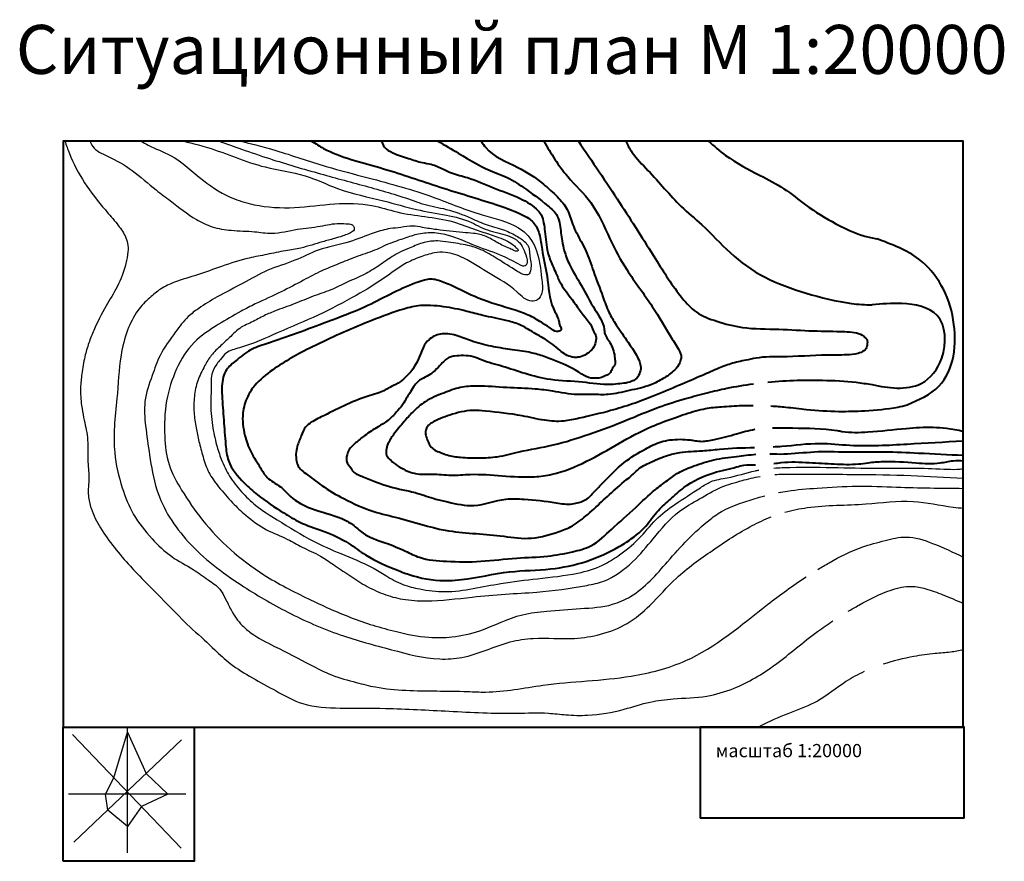
# Model space of a CAD drawing. Units: millimetres. Extents: x 2103 to 2405, y 2005 to 2263.
import ezdxf

# ---------------------------------------------------------------- set-up
doc = ezdxf.new("R2010")
doc.units = ezdxf.units.MM
doc.layers.add('горизонтали', color=82, linetype='Continuous')
doc.layers.add('Растительность', color=104, linetype='Continuous')
doc.layers.add('Изобаты', color=180, linetype='Continuous', lineweight=40)
doc.styles.get("Standard").update_dxf_attribs({"font": 'arial.ttf'})

msp = doc.modelspace()

# ---------------------------------------------------------------- linework, layer by layer
at = {"layer": 'горизонтали'}
for p, q in [((2132.07, 2030.33), (2136.28, 2044.31)), ((2136.28, 2007.31), (2136.28, 2045.49)), ((2136.28, 2044.31), (2141.99, 2031.57)), ((2152.78, 2008.75), (2119.37, 2043.57)), ((2119.88, 2010.58), (2152.85, 2041.89)), ((2129.55, 2025.26), (2132.07, 2030.33)), ((2141.99, 2031.57), (2148.67, 2025.25)), ((2154.21, 2025.25), (2118.19, 2025.27)), ((2130.22, 2020.4), (2129.55, 2025.26)), ((2148.67, 2025.25), (2140.54, 2021.51)), ((2136.28, 2015.42), (2130.22, 2020.4)), ((2140.54, 2021.51), (2136.28, 2015.42))]:
    msp.add_line(p, q, dxfattribs=at)
for points, knots in [([(2117.06, 2225.49), (2117.5, 2224.22), (2119.1, 2219.77), (2122.93, 2212.43), (2128.4, 2205.57), (2132.9, 2200.43), (2135.37, 2197.08), (2136.49, 2194.08), (2136.46, 2191.16), (2135.6, 2186.61), (2133.45, 2180.94), (2129.32, 2174.55), (2126.48, 2168.76), (2124.33, 2163.54), (2123.03, 2159.09), (2122.29, 2154.47), (2121.74, 2149.47), (2122.06, 2144.97), (2122.92, 2139.92), (2124.36, 2134.47), (2123.9, 2128.24), (2124.7, 2122.31), (2123.94, 2117.29), (2125.25, 2111.98), (2127.99, 2106.62), (2132.22, 2100.77), (2137.94, 2094.14), (2142.37, 2089.64), (2156.17, 2075.77)], [1.585677, 1.585677, 1.585677, 1.585677, 5.628322, 15.746852, 26.252086, 31.857877, 36.281545, 38.634108, 41.319612, 44.900554, 52.5212, 59.2921, 67.694471, 71.824396, 76.217371, 81.588814, 85.824576, 91.278676, 95.048178, 101.215389, 108.043201, 113.573891, 119.098258, 123.024687, 129.747458, 137.065903, 144.62576, 156.004899, 156.004899, 156.004899, 156.004899]), ([(2124.83, 2225.49), (2125.03, 2224.88), (2125.98, 2222.65), (2131.39, 2220.44), (2138.07, 2216.65), (2143.94, 2211.2), (2150.65, 2206.38), (2155.95, 2201.94), (2162.37, 2198.92), (2168.51, 2197.91), (2174.61, 2197.91), (2181.42, 2196.79), (2188.08, 2198.61), (2195.04, 2199.15), (2200.24, 2200.45), (2203.46, 2200.12), (2205.24, 2200.02), (2205.79, 2199.07), (2205.84, 2198.24), (2205.13, 2197.5), (2203.88, 2197.01), (2202.04, 2196.26), (2199.37, 2195.49), (2195.07, 2194.36), (2190.18, 2192.68), (2184.39, 2191.89), (2179.15, 2190.69), (2172.49, 2189.52), (2165.42, 2187.21), (2157.9, 2184.42), (2151.49, 2182.67), (2146.47, 2180.38), (2142.79, 2177.26), (2138.92, 2173.34), (2135.94, 2167.21), (2133.66, 2158.11), (2133.34, 2148.09), (2132.11, 2138.18), (2132.1, 2128.92), (2134.25, 2119.81), (2137.84, 2110.68), (2143.41, 2103.78), (2149.45, 2097.85), (2155.95, 2094.7), (2160.65, 2091.15), (2164.52, 2088.68), (2166.38, 2085.13), (2167.82, 2082.07), (2169.48, 2079.19), (2171.58, 2076.81), (2175.34, 2073.58), (2182.64, 2070), (2190.84, 2065.74), (2199, 2061.5), (2205.83, 2059.68), (2213.35, 2057.72), (2224.82, 2056.75), (2236.08, 2057.02), (2250.15, 2056.25), (2266.75, 2059.8), (2287.51, 2060.13), (2312.18, 2066.4), (2328.19, 2080.42), (2340.29, 2089.22), (2344.33, 2091.87)], [1.305452, 1.305452, 1.305452, 1.305452, 3.192428, 8.628901, 17.317457, 26.835736, 32.325067, 42.124533, 47.456732, 53.406524, 60.590314, 65.793718, 73.862572, 80.872053, 86.899401, 89.463708, 90.857937, 91.769796, 92.494876, 93.181673, 94.651058, 96.5171, 99.145357, 102.954364, 109.881961, 114.591543, 120.43364, 126.004245, 134.855504, 142.677708, 150.067956, 154.799823, 159.063357, 164.466023, 171.195727, 179.191515, 192.495593, 201.10906, 209.182154, 220.113587, 228.99231, 238.352964, 246.500775, 254.157155, 259.735796, 264.295871, 267.555591, 271.529407, 274.510776, 277.468723, 281.029637, 289.297317, 301.677486, 308.863203, 316.778372, 322.772637, 332.170704, 351.134986, 356.620135, 374.350616, 401.50861, 418.941656, 449.331328, 463.845103, 463.845103, 463.845103, 463.845103]), ([(2140.39, 2225.49), (2141.13, 2225.03), (2144.02, 2223.32), (2151.36, 2220.92), (2158.84, 2213.36), (2167.47, 2208.01), (2177.07, 2205.27), (2187.58, 2204.68), (2199.47, 2206.52), (2210.22, 2206.45), (2219.1, 2203.43), (2227.54, 2202.32), (2235.85, 2201.2), (2241.62, 2198.71), (2246.28, 2197.25), (2249.53, 2196.18), (2252.61, 2194.97), (2254.53, 2193.7), (2255.43, 2192.83), (2256.28, 2191.99), (2255.54, 2191.55), (2254.67, 2192.03), (2252.67, 2192.8), (2249.73, 2194.24), (2246.32, 2196.44), (2242.61, 2197.27), (2237.52, 2197.5), (2232.29, 2198.16), (2227.19, 2198.87), (2223.53, 2199.7), (2220.23, 2198.92), (2216.22, 2198.72), (2210.93, 2197.14), (2203.88, 2194.09), (2195.29, 2192.73), (2187.41, 2188.53), (2179.26, 2186.26), (2171.65, 2181.74), (2164.41, 2178.19), (2158.8, 2174.75), (2154.26, 2171.38), (2150.56, 2166.28), (2146.2, 2160.57), (2143.73, 2153.1), (2141.11, 2146.01), (2141.81, 2137.63), (2143.15, 2128.67), (2145.1, 2115.86), (2154.62, 2101.21), (2169.72, 2089.92), (2185.55, 2080.65), (2201.03, 2073.83), (2216.78, 2069.71), (2229.21, 2066.32), (2241.83, 2067.09), (2250.77, 2071.75), (2262.53, 2073.54), (2271.85, 2072.5), (2281.61, 2074.1), (2289.74, 2077.18), (2297.28, 2083.62), (2304.78, 2092.37), (2315.72, 2100.17), (2325.36, 2106.55), (2331.64, 2109.48), (2333.61, 2110.25)], [2.478545, 2.478545, 2.478545, 2.478545, 5.085083, 12.563795, 25.241682, 36.313769, 42.675011, 55.021024, 67.475686, 78.835774, 86.761525, 95.419904, 104.335507, 111.754516, 114.161896, 118.99616, 121.962548, 124.194374, 125.537327, 126.321959, 126.757305, 127.551531, 129.113053, 133.345036, 137.262266, 141.217631, 144.533223, 152.565802, 156.995554, 160.047316, 163.649254, 166.978363, 172.078027, 180.074717, 190.005345, 197.794177, 206.670748, 215.220636, 224.191903, 230.865794, 234.949555, 241.038265, 249.660316, 256.281917, 264.544361, 272.011847, 281.042273, 291.920863, 310.522307, 331.470932, 348.067663, 365.573602, 381.927408, 397.008788, 403.800918, 419.349829, 426.525996, 439.210157, 447.189162, 456.026763, 464.888262, 476.592006, 490.526275, 504.928938, 511.25462, 511.25462, 511.25462, 511.25462]), ([(2153.22, 2225.49), (2153.22, 2225.49), (2163.08, 2223.41), (2176.25, 2217.22), (2190.36, 2215.69), (2201.77, 2209.94), (2213.51, 2207.67), (2224.51, 2204.4), (2233.61, 2202.86), (2240.38, 2201.46), (2245.42, 2198.44), (2250.38, 2197.17), (2255.08, 2195.95), (2257.29, 2193.39), (2258.23, 2191.2), (2258.97, 2189.11), (2258.69, 2187.37), (2257.68, 2187.01), (2255.25, 2188.26), (2250.73, 2190.74), (2242.91, 2193.12), (2235.84, 2196.6), (2229.26, 2197.61), (2224.4, 2196.86), (2220.65, 2195.44), (2216.44, 2194.11), (2212.03, 2191.78), (2206.34, 2190.1), (2201.02, 2187.81), (2195.59, 2185.72), (2189.86, 2182.59), (2183.16, 2179.04), (2176.61, 2176.18), (2170.14, 2172.85), (2163.8, 2169.07), (2156.08, 2164.13), (2150.89, 2155.61), (2147.76, 2145.71), (2147.45, 2135.71), (2148.46, 2126.16), (2153.21, 2117.7), (2159.3, 2108.78), (2167.73, 2099.91), (2178.66, 2091.72), (2191.28, 2085.29), (2204.73, 2079.11), (2217.15, 2075.26), (2227.65, 2073.19), (2236.36, 2073.29), (2246.12, 2075.46), (2255.14, 2080.41), (2265.8, 2081.51), (2275.01, 2082.2), (2283.87, 2082.67), (2293.64, 2086.99), (2302.48, 2097.37), (2311.16, 2106.97), (2319.35, 2112.7), (2324.6, 2114.65), (2328.9, 2116.01), (2331.18, 2116.63), (2331.75, 2116.78)], [0, 0, 0, 0, 11.843563, 30.545471, 43.146347, 53.842199, 68.454783, 78.827448, 88.207788, 96.221165, 99.264817, 105.688629, 111.693744, 113.017866, 115.69251, 118.766853, 119.662479, 120.505254, 121.508318, 127.597474, 136.186443, 145.827134, 151.110729, 155.841244, 160.409071, 163.111842, 169.077718, 175.281851, 180.85495, 186.451589, 192.704786, 200.413849, 209.213493, 214.124449, 222.217917, 231.448808, 241.172642, 251.374803, 262.345325, 270.993325, 279.754428, 291.002913, 303.453168, 316.255357, 331.779416, 345.839676, 360.607626, 370.71931, 377.797613, 386.577482, 400.485548, 408.041992, 418.439864, 428.350099, 434.332653, 449.923157, 468.326717, 473.205785, 479.685951, 485.014496, 486.767134, 486.767134, 486.767134, 486.767134]), ([(2164.37, 2225.49), (2166.67, 2224.65), (2171.81, 2222.78), (2182.12, 2219.28), (2195.07, 2215.48), (2209.94, 2211.55), (2220.53, 2208.5), (2228.33, 2205.61), (2234.43, 2204.75), (2240.82, 2202.27), (2246.56, 2199.55), (2251.62, 2198.49), (2255.66, 2196.4), (2258.21, 2194.73), (2259.53, 2192.89), (2259.43, 2190.59), (2260.14, 2188.16), (2259.98, 2185.96), (2259.38, 2184.43), (2257.98, 2184.44), (2256.8, 2184.88), (2254.06, 2186.69), (2250.05, 2189.14), (2245.22, 2192.18), (2240.08, 2193.75), (2235.58, 2194.36), (2231.09, 2195.03), (2227.01, 2194.53), (2223.34, 2192.92), (2220.02, 2191.6), (2216.82, 2189.75), (2213.33, 2187.13), (2208.76, 2184.41), (2203.65, 2182.3), (2198.6, 2179.67), (2193, 2177.96), (2187.38, 2175.46), (2182.13, 2173.69), (2177.56, 2171.76), (2174.5, 2169.9), (2170.85, 2168.51), (2168.13, 2165.75), (2164.91, 2162.79), (2161.92, 2159.99), (2159.7, 2156.23), (2157.65, 2152.1), (2156.63, 2147.2), (2156.57, 2142.3), (2157.23, 2137.72), (2158.22, 2133.21), (2159.43, 2128.65), (2160.99, 2123.73), (2164.45, 2119.19), (2168.19, 2114.77), (2173.02, 2110.23), (2178.54, 2106.08), (2184.86, 2103.89), (2190.11, 2100.7), (2195.11, 2098.72), (2199.65, 2095.46), (2204.2, 2092.47), (2209.13, 2089.14), (2214.66, 2086.49), (2220.98, 2084.78), (2230.19, 2084.23), (2240.66, 2085.65), (2251.96, 2086.65), (2263.73, 2087.22), (2273.79, 2088.53), (2284.12, 2090.75), (2291.2, 2096.03), (2297.91, 2104.07), (2303.99, 2111.53), (2311.77, 2115.78), (2317.95, 2119.53), (2324.37, 2121.36), (2328.38, 2122.36), (2330.23, 2122.71)], [0, 0, 0, 0, 7.335139, 16.423748, 32.642177, 47.827352, 62.545212, 65.688226, 72.767383, 80.872803, 86.151632, 91.778581, 96.223748, 99.744504, 100.848537, 102.785641, 106.363558, 108.316083, 109.540929, 110.676413, 111.993535, 113.375845, 120.448459, 126.182548, 130.373023, 136.441758, 139.81307, 143.963072, 148.548415, 151.784004, 154.666895, 159.60917, 164.854141, 170.58417, 176.155935, 181.903587, 188.095901, 194.574503, 198.543468, 202.944427, 205.284571, 210.165476, 214.267833, 218.531344, 222.319367, 227.298941, 232.309283, 237.187945, 241.929178, 246.147349, 251.025988, 256.132682, 261.457453, 267.96329, 273.534053, 281.330165, 288.431243, 293.440293, 299.703878, 304.473701, 310.128559, 316.061584, 322.286735, 328.435706, 335.590116, 349.80555, 360.037011, 369.623919, 385.125757, 390.482124, 401.122124, 410.622044, 422.134802, 429.443035, 437.043682, 443.716688, 449.36843, 449.36843, 449.36843, 449.36843]), ([(2334.73, 2123.28), (2336.48, 2123.4), (2344.68, 2123.37), (2358.58, 2123.35), (2376.11, 2123.08), (2387.19, 2122.45), (2392.55, 2122.14)], [453.919736, 453.919736, 453.919736, 453.919736, 459.183222, 478.45626, 495.667852, 511.755925, 511.755925, 511.755925, 511.755925]), ([(2335.89, 2117.73), (2336.8, 2117.91), (2340.74, 2118.61), (2348.8, 2119.19), (2359.96, 2119.95), (2374.88, 2119.22), (2385.72, 2119.09), (2392.55, 2119.03)], [491.012144, 491.012144, 491.012144, 491.012144, 493.794365, 503.00919, 515.239503, 527.305051, 547.779864, 547.779864, 547.779864, 547.779864]), ([(2337.88, 2111.7), (2340.12, 2112.34), (2348.32, 2114.01), (2361.52, 2113.68), (2376.52, 2115.92), (2386.37, 2113.56), (2391.52, 2113.05), (2392.55, 2112.96)], [515.765417, 515.765417, 515.765417, 515.765417, 522.74263, 540.739861, 555.258014, 567.670505, 570.766246, 570.766246, 570.766246, 570.766246]), ([(2347.92, 2094.14), (2349.09, 2094.86), (2353.46, 2097.44), (2360.24, 2100.89), (2368.29, 2102.96), (2375.64, 2104.81), (2383.88, 2102.06), (2389.47, 2099.43), (2392.55, 2097.95)], [468.10075, 468.10075, 468.10075, 468.10075, 472.21807, 483.30328, 490.70668, 497.227788, 505.54868, 515.853889, 515.853889, 515.853889, 515.853889]), ([(2357.3, 2081.34), (2358.38, 2081.98), (2362.63, 2084.43), (2368.85, 2087.7), (2376.07, 2089.38), (2381.46, 2088.25), (2386.67, 2086.3), (2390.46, 2084.69), (2392.55, 2083.79)], [218.917284, 218.917284, 218.917284, 218.917284, 222.678738, 233.601878, 239.993452, 244.328358, 249.888046, 256.69368, 256.69368, 256.69368, 256.69368]), ([(2156.17, 2075.77), (2158.79, 2073.66), (2162.36, 2070.06), (2170.2, 2062.98), (2179.71, 2058.24), (2190.54, 2051.98), (2202.33, 2051.59), (2217.21, 2051.71), (2235.28, 2050.67), (2251.92, 2049.83), (2263.9, 2050.4), (2271.11, 2049.48), (2278.94, 2049.3), (2287.64, 2050.8), (2296.13, 2053.71), (2304.66, 2054.73), (2313.36, 2054.84), (2324.23, 2058.03), (2335.68, 2064.99), (2344.89, 2073.19), (2350.99, 2077.38), (2352.59, 2078.43)], [2.698426, 2.698426, 2.698426, 2.698426, 11.570452, 17.888219, 34.262372, 43.327265, 54.880387, 68.75249, 88.302661, 109.006892, 118.7726, 124.165941, 130.758933, 142.207706, 150.441361, 157.588633, 167.878218, 176.436119, 191.201166, 207.639729, 213.388341, 213.388341, 213.388341, 213.388341]), ([(2392.55, 2069.47), (2391.25, 2069.22), (2388.38, 2068.7), (2383.29, 2068.43), (2376.34, 2067.42), (2371.06, 2066.13), (2367.97, 2065.11)], [1.199708, 1.199708, 1.199708, 1.199708, 5.16295, 9.932038, 16.469538, 26.205342, 26.205342, 26.205342, 26.205342]), ([(2362.2, 2062.86), (2360.26, 2061.97), (2355.25, 2059.27), (2348.63, 2053.63), (2339.59, 2050.36), (2333.5, 2047.82), (2330.21, 2046.12), (2329.67, 2045.83)], [32.388035, 32.388035, 32.388035, 32.388035, 38.789252, 49.390567, 58.119304, 67.377115, 69.217988, 69.217988, 69.217988, 69.217988])]:
    msp.add_open_spline(points, degree=3, knots=knots, dxfattribs=at)
at = {"layer": 'Изобаты'}
msp.add_line((2392.8, 2017.89), (2311.9, 2017.89), dxfattribs=at)
for points in [[(2392.55, 2045.83), (2392.55, 2225.49), (2116.54, 2225.49), (2116.54, 2045.83)], [(2116.54, 2004.71), (2116.54, 2045.83), (2156.73, 2045.83), (2156.73, 2004.71)]]:
    msp.add_lwpolyline(points, close=True, dxfattribs=at)
msp.add_lwpolyline([(2392.8, 2017.89), (2392.8, 2045.83), (2311.9, 2045.83), (2311.9, 2017.89)], dxfattribs=at)
for points, knots in [([(2192.75, 2225.49), (2193.95, 2224.68), (2200.28, 2220.7), (2213.86, 2217.66), (2230.83, 2211.61), (2245.68, 2207.28), (2255.61, 2203.89), (2261.05, 2200.9), (2262.82, 2196.77), (2263.45, 2191.09), (2265.36, 2183.54), (2265.56, 2175.82), (2268.5, 2171.18), (2268.71, 2168.98), (2269.64, 2167.7), (2267.92, 2166.73), (2266.01, 2168.1), (2263.36, 2169.87), (2259.66, 2172.05), (2252.94, 2174.41), (2244.49, 2176.65), (2236.88, 2180.74), (2232, 2182.74), (2229.21, 2183.31), (2227.03, 2182.84), (2220.09, 2180.49), (2210.74, 2174.9), (2195.21, 2169.18), (2183.62, 2164.77), (2173.69, 2161.68), (2169.92, 2158.44), (2166.72, 2155.92), (2165.15, 2152.12), (2165.22, 2146.82), (2165.83, 2139.96), (2166.24, 2133.31), (2167.01, 2126.24), (2171.35, 2121.25), (2177.11, 2115.98), (2183.04, 2112.25), (2189.53, 2108.14), (2196.64, 2106.03), (2203.55, 2102.88), (2210.46, 2097.4), (2217.35, 2094.54), (2225.79, 2091.39), (2232.44, 2090.48), (2242.39, 2091.3), (2252.61, 2093.91), (2265.57, 2093.89), (2277.04, 2096.22), (2284.62, 2099.72), (2290.74, 2103.37), (2295.12, 2106.84), (2298.57, 2112.17), (2302.86, 2115.73), (2307.86, 2120.5), (2315.01, 2123.9), (2321.49, 2125.04), (2325.66, 2126.41), (2327.62, 2126.27), (2328.8, 2126.21)], [5.649236, 5.649236, 5.649236, 5.649236, 9.976072, 28.17268, 46.491268, 64.31022, 74.350514, 78.259077, 82.295001, 87.154386, 95.496165, 105.595833, 109.824678, 111.163328, 112.432018, 113.566931, 115.618872, 118.864705, 123.428613, 128.310735, 140.229632, 149.541257, 154.090256, 156.058116, 157.957727, 160.669303, 178.069718, 190.323253, 210.221965, 215.532322, 221.08599, 225.02804, 227.477863, 233.11313, 240.654414, 248.212264, 253.189428, 261.574599, 267.028171, 276.766656, 282.500166, 289.955507, 298.880778, 305.088575, 316.287719, 321.012522, 332.150039, 335.982841, 350.942515, 363.536461, 374.681673, 385.787923, 388.354839, 396.086198, 402.262598, 407.187543, 412.716607, 422.982117, 430.213674, 432.510828, 436.034952, 436.034952, 436.034952, 436.034952]), ([(2214.18, 2225.49), (2214.4, 2224.8), (2215.07, 2223.22), (2218.25, 2221.46), (2222.21, 2220.3), (2226.11, 2218.88), (2229.87, 2218.42), (2232.76, 2217.03), (2236.3, 2215.29), (2241.71, 2214.15), (2248.54, 2211.01), (2256.12, 2208.42), (2261.19, 2205.47), (2263.46, 2202.57), (2263.93, 2200.31), (2264.31, 2197.56), (2264.62, 2194.52), (2265.08, 2190.95), (2266.43, 2187.85), (2267.76, 2184.63), (2269.43, 2180.95), (2273.06, 2176.44), (2275.97, 2172.12), (2278.6, 2169.01), (2279.11, 2167.17), (2280.15, 2165.64), (2279.84, 2163.76), (2279.12, 2161.82), (2277.43, 2160.4), (2275.75, 2159.41), (2274.06, 2159.1), (2272.36, 2159.26), (2270.5, 2159.91), (2268.01, 2162.17), (2264.85, 2164.52), (2260.53, 2166.89), (2256.76, 2169.36), (2251.34, 2170.79), (2245.93, 2171.79), (2239.62, 2173.5), (2234.28, 2174.7), (2229.49, 2175.07), (2225.38, 2175.19), (2219.3, 2173.59), (2208.62, 2169.6), (2197.12, 2164.54), (2186.99, 2159.4), (2180.64, 2155.37), (2175.82, 2151.59), (2172.74, 2146.93), (2171.21, 2141.6), (2171.94, 2135.65), (2173.99, 2129.98), (2176.74, 2125.98), (2179.08, 2121.73), (2183.21, 2119.9), (2186.82, 2115.6), (2193.32, 2112.14), (2200.22, 2110.82), (2205.51, 2108.02), (2209.13, 2104.3), (2215.16, 2102.55), (2220.88, 2100.14), (2226.83, 2097.1), (2234.84, 2096.55), (2244.8, 2096.4), (2255.11, 2097.83), (2264.58, 2097.95), (2272.15, 2099.38), (2279.31, 2101.2), (2285.13, 2107.06), (2291.74, 2112.61), (2297.11, 2118.03), (2301.66, 2121.32), (2305.39, 2124.19), (2310.34, 2126.07), (2316.25, 2128.06), (2322.7, 2128.72), (2326.98, 2129.33), (2328.94, 2129.48)], [1.103944, 1.103944, 1.103944, 1.103944, 3.23108, 6.244674, 11.375233, 15.826347, 18.598515, 22.64074, 25.345047, 30.421074, 39.071485, 47.812369, 54.54743, 56.209311, 58.669916, 61.306593, 64.58527, 67.830493, 72.060818, 74.630729, 78.299025, 84.135498, 91.856541, 94.052688, 96.158495, 97.53038, 99.405098, 101.510192, 103.682913, 105.813477, 107.322473, 108.748921, 110.910655, 113.093978, 118.7284, 122.711306, 127.89715, 132.113549, 139.382143, 144.427757, 151.726133, 155.742376, 158.834749, 164.005665, 174.42686, 193.097797, 201.637035, 208.461984, 215.703147, 219.751839, 225.043453, 231.946809, 237.370526, 242.96695, 246.546252, 251.575444, 255.838766, 263.242486, 273.038363, 276.810372, 280.99396, 288.330481, 295.093315, 299.772281, 308.192383, 318.702899, 329.742382, 339.316266, 346.99429, 352.933329, 361.006154, 371.073945, 379.046491, 383.782602, 387.90921, 393.094868, 399.541838, 406.567317, 412.479665, 412.479665, 412.479665, 412.479665]), ([(2231.42, 2225.49), (2233.52, 2224.27), (2239.28, 2220.91), (2245.92, 2216.78), (2253.08, 2214.38), (2258.49, 2210.75), (2263.82, 2206.84), (2268.15, 2203.13), (2269.06, 2199.09), (2269.31, 2195.51), (2270.26, 2191.38), (2272.02, 2186.75), (2275.76, 2181.01), (2278.98, 2174.35), (2282.42, 2169.72), (2282.54, 2165.94), (2284.66, 2163.56), (2285.61, 2160.35), (2285.82, 2158.02), (2285.89, 2156.72), (2285.08, 2156.24), (2284.77, 2155.27), (2284.18, 2153.98), (2282.47, 2153.45), (2280.98, 2152.68), (2279.52, 2152.85), (2277.68, 2152.67), (2273.92, 2155.32), (2269.1, 2157.55), (2263.62, 2159.65), (2258.93, 2160.98), (2253.62, 2161.58), (2247.65, 2162.52), (2242.1, 2163.9), (2237.85, 2165.81), (2234.81, 2166.41), (2232.67, 2166.43), (2230.74, 2166.03), (2229.18, 2164.98), (2227.74, 2163.78), (2226.03, 2160.19), (2224.67, 2156.32), (2221.73, 2153.23), (2219.89, 2151.49), (2216.82, 2150.08), (2213.89, 2148.34), (2206.62, 2146.49), (2199.88, 2142.89), (2193.24, 2139.77), (2190.54, 2137.77), (2189.55, 2134.91), (2188.29, 2132.27), (2187.88, 2129.74), (2188.01, 2127.82), (2188.35, 2126.24), (2189.36, 2124.73), (2192.04, 2122.82), (2196.26, 2119.47), (2203.15, 2115.37), (2211, 2111.91), (2221.64, 2109.52), (2234.25, 2105.24), (2247.8, 2105.15), (2259.23, 2103.09), (2266.49, 2104.94), (2272.53, 2107.18), (2278.79, 2111.98), (2284.94, 2118.23), (2290.97, 2122.98), (2293.97, 2125.8), (2296.33, 2126.84), (2298.78, 2127.99), (2301.92, 2129.22), (2306.51, 2130.38), (2312, 2130.36), (2319.59, 2131.35), (2324.91, 2131.47), (2328.51, 2131.57)], [3.392759, 3.392759, 3.392759, 3.392759, 10.688126, 23.393708, 26.666938, 33.281473, 42.658289, 46.945969, 49.64266, 54.740352, 57.796239, 62.295318, 69.543022, 78.178819, 84.813838, 85.904758, 89.299358, 93.815477, 95.626936, 96.561644, 97.350921, 98.147091, 99.572821, 101.367809, 103.214032, 104.525731, 105.669064, 108.648129, 117.503947, 121.993084, 126.177835, 132.097922, 137.986721, 144.300353, 149.198595, 151.893001, 153.534795, 155.603249, 157.671234, 159.123024, 161.1443, 169.433099, 171.152061, 173.892313, 176.959972, 181.219015, 184.038093, 199.342171, 203.880442, 206.189394, 209.125016, 212.671435, 215.020975, 216.679505, 218.442096, 219.781217, 222.044949, 228.195491, 235.992565, 246.025014, 253.780231, 268.663934, 285.647679, 294.16084, 303.090636, 307.684084, 313.415712, 326.507948, 333.978001, 336.475208, 338.737015, 341.652625, 344.637277, 348.816717, 355.777996, 360.988696, 371.763821, 371.763821, 371.763821, 371.763821]), ([(2244.76, 2225.49), (2245.18, 2224.77), (2247.71, 2220.89), (2255.62, 2218.04), (2263.02, 2213.19), (2267.93, 2208.63), (2271.49, 2204.66), (2272.7, 2199.49), (2274.98, 2195.46), (2277.42, 2190.84), (2279.25, 2185.01), (2281.76, 2178.79), (2283.62, 2173.11), (2286.49, 2168.58), (2289.45, 2164.32), (2291.94, 2160.64), (2293.25, 2158.07), (2293.81, 2156.09), (2293.38, 2154.08), (2292.04, 2152.19), (2289.74, 2151.34), (2287.15, 2151.09), (2282.52, 2150.56), (2275.46, 2151.87), (2266.58, 2151.92), (2258.4, 2154.01), (2251.46, 2156.49), (2246.03, 2157.76), (2242.25, 2159.53), (2239.41, 2159.79), (2237.02, 2159.65), (2235.15, 2159.36), (2233.7, 2158.49), (2232.33, 2156.91), (2230.82, 2155.36), (2229.04, 2153.85), (2227.24, 2152.94), (2225.44, 2152), (2224.18, 2150.45), (2223.19, 2148.69), (2221.86, 2146.75), (2220.66, 2144.5), (2218.59, 2142.21), (2216.26, 2139.72), (2212.74, 2137.69), (2209.33, 2135.51), (2206.42, 2133.14), (2204.33, 2131.28), (2203.63, 2129.49), (2203.3, 2128.1), (2203.56, 2126.75), (2204.62, 2125.61), (2205.61, 2123.54), (2208.93, 2122.54), (2213.75, 2120.31), (2219.39, 2118.81), (2225.57, 2117.6), (2230.04, 2115.83), (2235.85, 2114.57), (2243.17, 2112.87), (2250.78, 2116.08), (2259.35, 2115.69), (2266.07, 2114.91), (2271.76, 2113.95), (2274.93, 2114.75), (2277.19, 2115.53), (2279.31, 2117.95), (2283.06, 2121.66), (2287.97, 2127.02), (2294.38, 2130.74), (2299.06, 2133.21), (2303.71, 2134.14), (2307.27, 2134.12), (2310.5, 2133.6), (2312.3, 2133.34), (2314.3, 2133.63), (2317.85, 2134.32), (2322.64, 2135.6), (2326.73, 2136.81), (2328.63, 2137.14), (2328.64, 2137.14)], [2.274867, 2.274867, 2.274867, 2.274867, 4.74479, 16.270178, 25.691094, 31.468904, 36.385748, 41.327368, 47.070834, 50.233381, 56.973257, 65.324277, 70.404187, 74.800427, 81.314502, 86.008249, 88.11155, 89.956501, 92.070192, 94.029445, 96.670047, 99.058895, 101.900783, 110.573862, 120.374904, 128.449665, 135.735565, 142.482678, 145.128354, 148.147399, 150.905768, 152.331785, 153.765335, 155.886386, 158.537704, 160.290228, 162.843081, 164.587921, 166.307193, 168.725142, 170.672024, 173.350447, 176.337252, 179.893714, 183.526545, 188.424294, 192.02249, 194.835657, 196.617561, 197.703432, 199.102716, 200.487662, 202.321372, 205.722941, 210.122287, 218.560256, 223.005519, 229.038258, 232.859337, 240.909945, 250.910405, 256.524267, 266.410896, 271.435274, 273.431414, 276.198171, 278.374038, 282.943384, 292.13656, 299.907881, 305.081613, 307.877753, 314.062959, 315.590473, 317.711412, 319.481662, 321.624956, 328.577364, 334.345158, 334.37671, 334.37671, 334.37671, 334.37671]), ([(2263.93, 2225.49), (2266.12, 2221.67), (2270.27, 2214.89), (2279.42, 2206.6), (2283.77, 2195.94), (2289.6, 2185.05), (2297.11, 2175.54), (2302.02, 2166.64), (2305.32, 2161.79), (2306.18, 2159.5), (2305.84, 2158.18), (2305.27, 2156.48), (2303.35, 2154.51), (2300.45, 2152.57), (2296.01, 2150.19), (2290.18, 2149.11), (2284.26, 2147.53), (2278.92, 2147.88), (2273.22, 2147.6), (2267.4, 2148.71), (2260.22, 2149.73), (2252.42, 2149.74), (2244.8, 2150.57), (2238.19, 2150.17), (2232.97, 2148.12), (2227.74, 2146.12), (2223.94, 2142.67), (2220.79, 2139.23), (2218.22, 2136.02), (2216.14, 2133.11), (2215.61, 2131.01), (2215.49, 2129.43), (2216.46, 2128.09), (2217.98, 2126.64), (2220.21, 2125.28), (2222.44, 2124.11), (2225.61, 2123.22), (2229.94, 2123.58), (2235.48, 2122.83), (2245.98, 2123.93), (2256.32, 2121.8), (2268.46, 2123.47), (2280.69, 2128.54), (2292.19, 2136.42), (2303.82, 2140.62), (2309.34, 2142.5), (2314.11, 2143.71), (2318.84, 2144.1), (2323.71, 2144.41), (2326.96, 2144.46), (2328.13, 2144.46)], [2.517027, 2.517027, 2.517027, 2.517027, 15.663063, 26.299402, 38.931067, 49.61523, 63.357718, 75.112728, 80.000223, 81.054104, 82.220038, 83.956501, 86.412075, 90.241285, 94.472226, 101.382741, 107.896952, 112.717874, 117.326135, 124.976747, 130.357696, 139.100751, 148.291344, 153.385797, 158.722254, 165.049478, 169.990003, 173.914553, 179.041617, 182.410115, 184.43841, 185.517518, 186.989519, 189.139351, 191.886201, 194.74737, 196.679839, 201.676371, 207.601092, 213.374963, 233.179479, 238.617588, 249.912894, 272.482861, 280.127559, 286.926692, 289.967198, 294.851336, 301.128463, 304.615877, 304.615877, 304.615877, 304.615877]), ([(2274.52, 2225.49), (2278.78, 2219.22), (2286.86, 2207.32), (2297.15, 2191.02), (2304.37, 2179.48), (2310.58, 2172.49), (2317.32, 2170.03), (2325.79, 2167.79), (2335.83, 2167.97), (2346.24, 2167.18), (2354, 2167.19), (2359.01, 2166.95), (2361.33, 2166.3), (2362.54, 2165.23), (2363.24, 2164.3), (2363.09, 2163.16), (2362.89, 2161.67), (2361.23, 2160.58), (2357.82, 2159.79), (2350.12, 2160.1), (2340.41, 2159.19), (2331.62, 2159.49), (2326.08, 2158.35), (2321.9, 2157.53), (2317.28, 2155.75), (2311.91, 2153.34), (2305.19, 2150.49), (2298.08, 2147.49), (2291.07, 2144.8), (2283.49, 2142.49), (2276.43, 2140.91), (2269.73, 2139.35), (2263.77, 2139.76), (2255.94, 2141.73), (2248.53, 2142.44), (2241.05, 2143.16), (2235.42, 2141.7), (2230.78, 2139.99), (2228.3, 2138.22), (2227.61, 2136.81), (2227.66, 2135.14), (2228.35, 2133.58), (2229.06, 2131.9), (2230.48, 2130.67), (2232.37, 2130.01), (2234.9, 2128.93), (2238.9, 2128.42), (2244.03, 2128.3), (2250.09, 2128.56), (2257.56, 2130.66), (2267.15, 2132.09), (2278.06, 2135.67), (2288.79, 2139.58), (2298.42, 2143.84), (2306.79, 2146.41), (2313.81, 2148.34), (2320.73, 2149.93), (2325.5, 2150.71), (2328.23, 2151.07)], [1.682229, 1.682229, 1.682229, 1.682229, 24.426693, 44.845089, 59.43174, 65.40467, 72.350241, 80.457908, 91.665537, 102.210113, 111.844547, 114.853878, 117.329696, 118.815166, 119.687475, 120.633203, 122.139743, 124.03116, 126.020699, 132.733474, 146.832283, 155.425888, 158.882886, 163.761047, 168.185352, 173.712918, 181.394971, 190.103928, 196.868426, 203.894834, 213.839863, 218.626732, 224.419804, 231.514819, 242.835732, 246.728312, 253.956968, 259.948624, 261.549718, 262.905767, 264.48198, 266.38758, 268.002413, 269.908838, 271.795425, 273.972473, 278.161257, 283.744078, 289.413867, 296.240683, 306.920679, 318.449334, 330.570748, 341.214367, 349.992647, 356.804843, 363.046242, 371.299436, 371.299436, 371.299436, 371.299436]), ([(2289.05, 2225.49), (2289.61, 2224.31), (2291.39, 2220.97), (2295.99, 2216.51), (2300.94, 2210.91), (2306.16, 2205.04), (2313.47, 2199.18), (2320.91, 2190.81), (2331.51, 2183.11), (2344.49, 2178.66), (2355.62, 2175.76), (2362.49, 2175.3), (2364.61, 2175.29)], [2.798049, 2.798049, 2.798049, 2.798049, 6.694978, 14.166998, 21.752307, 29.212514, 37.644252, 49.791143, 62.719887, 76.39247, 90.692926, 97.049033, 97.049033, 97.049033, 97.049033]), ([(2314.4, 2225.49), (2316.1, 2223.94), (2320.9, 2219.76), (2329.09, 2215.52), (2337.68, 2211.16), (2344.75, 2205.19), (2353.84, 2199.77), (2360.87, 2196.43), (2366, 2195.52)], [2.522086, 2.522086, 2.522086, 2.522086, 9.407606, 21.598899, 29.972666, 38.237575, 49.233084, 61.594171, 61.594171, 61.594171, 61.594171]), ([(2332.67, 2151.58), (2335.66, 2151.88), (2341.23, 2152.25), (2350.27, 2152.18), (2357.96, 2151.92), (2362.99, 2151.09), (2364.61, 2150.82)], [375.765245, 375.765245, 375.765245, 375.765245, 384.758108, 392.499111, 402.88775, 407.792252, 407.792252, 407.792252, 407.792252]), ([(2333.54, 2144.29), (2335.07, 2144.2), (2338.73, 2143.91), (2345.67, 2143.05), (2353.76, 2142.48), (2363.11, 2142.8), (2370.13, 2143.38), (2374.4, 2144.36), (2375.35, 2144.59)], [310.032616, 310.032616, 310.032616, 310.032616, 314.621726, 321.055685, 331.00292, 338.903236, 349.119237, 352.04492, 352.04492, 352.04492, 352.04492]), ([(2334.06, 2137.61), (2336.11, 2137.65), (2342.72, 2137.45), (2349.88, 2137.49), (2357.48, 2136.09), (2364.64, 2136.23), (2373.87, 2137.43), (2381.91, 2137.89), (2387.76, 2137.48), (2390.82, 2136.9), (2392.55, 2136.58)], [339.818897, 339.818897, 339.818897, 339.818897, 345.958686, 359.652822, 361.154944, 369.133115, 380.920432, 389.144798, 393.229594, 398.484865, 398.484865, 398.484865, 398.484865]), ([(2334.22, 2131.78), (2335.13, 2131.82), (2339.93, 2132.12), (2347.77, 2133.27), (2360.59, 2131.72), (2375.26, 2132.63), (2386.83, 2133.27), (2392.55, 2133.58)], [377.478818, 377.478818, 377.478818, 377.478818, 380.190053, 391.90539, 401.092912, 418.704832, 435.883603, 435.883603, 435.883603, 435.883603]), ([(2333.28, 2129.59), (2334.68, 2129.57), (2339.21, 2129.45), (2346.99, 2130.52), (2357.32, 2130.1), (2367.97, 2130.36), (2379.92, 2129.81), (2387.96, 2129.41), (2392.55, 2129.18)], [416.818572, 416.818572, 416.818572, 416.818572, 421.021462, 430.388343, 440.287443, 451.959686, 462.360803, 476.133125, 476.133125, 476.133125, 476.133125]), ([(2334.5, 2126.61), (2335.25, 2126.73), (2338.83, 2127.3), (2345.05, 2126.95), (2352.9, 2126.5), (2358.96, 2126.25), (2363.89, 2126.97), (2369.78, 2127.52), (2377.14, 2126.87), (2384.39, 2126.42), (2389.15, 2127.6), (2391.51, 2127.58), (2392.55, 2127.51)], [441.754661, 441.754661, 441.754661, 441.754661, 444.012453, 452.613287, 460.28085, 467.699543, 470.69582, 475.222175, 485.410046, 492.817671, 496.831804, 499.946968, 499.946968, 499.946968, 499.946968])]:
    msp.add_open_spline(points, degree=3, knots=knots, dxfattribs=at)
for points in [[(2375.35, 2144.59), (2385.12, 2150.41), (2389.49, 2170.69), (2378.93, 2189.28), (2366, 2195.52)], [(2364.61, 2150.82), (2372.21, 2149.77), (2379.66, 2151.19), (2385.95, 2158.96), (2384.53, 2172.03), (2373.68, 2175.67), (2364.61, 2175.29)]]:
    msp.add_spline(points, degree=3, dxfattribs=at)
at = {"layer": 'Растительность', "color": 1}
for points, knots in [([(2171.03, 2225.49), (2173.21, 2224.94), (2182.74, 2222.53), (2196.21, 2217.81), (2212.55, 2213.6), (2228.72, 2209.22), (2243.56, 2202.78), (2253.51, 2200.79), (2259.3, 2196.79), (2262.43, 2191.43), (2263.06, 2184.78), (2263.81, 2179.61), (2262.38, 2176.71), (2258.92, 2175.9), (2254.65, 2180.85), (2247.54, 2184.46), (2240.62, 2189.33), (2234.64, 2191.59), (2229.94, 2191.28), (2225.78, 2189.91), (2220.51, 2187.66), (2214.49, 2182.89), (2205.61, 2177.68), (2194.78, 2171.85), (2182.56, 2166.99), (2173.53, 2162.65), (2166.76, 2161.16), (2164.98, 2158.69), (2163.27, 2156.76), (2161.7, 2153.61), (2162, 2149.56), (2161.7, 2144.33), (2162.16, 2138.68), (2163.37, 2132.8), (2165.09, 2127.56), (2167.42, 2122.57), (2171.18, 2117.9), (2175.96, 2113.22), (2183.63, 2108.52), (2192.1, 2103.18), (2202.09, 2098.75), (2209.79, 2095.83), (2215.83, 2092.09), (2220.43, 2089.32), (2226.67, 2087.97), (2233.91, 2086.97), (2242.27, 2088.24), (2251.63, 2090.16), (2262.41, 2091.4), (2272.92, 2092.48), (2281.4, 2094.84), (2287.47, 2098.76), (2293.22, 2103.26), (2297.99, 2109.54), (2304.58, 2114.64), (2310.37, 2118.09), (2315.45, 2121.59), (2321.48, 2122.25), (2326.27, 2123.92), (2329.52, 2124.56), (2329.86, 2124.62)], [0, 0, 0, 0, 13.232944, 29.480974, 42.781592, 63.855762, 79.563466, 91.406729, 93.546378, 100.521959, 108.986749, 113.58955, 115.964374, 117.804623, 123.211849, 133.106334, 142.486665, 148.408166, 151.781034, 156.403529, 161.496453, 168.895934, 179.27803, 192.37032, 205.767593, 218.502622, 222.938572, 225.482712, 227.348701, 230.707155, 235.681329, 239.223148, 246.469304, 252.574354, 257.208764, 263.004348, 268.982285, 275.062866, 282.998735, 295.863136, 305.047061, 315.759285, 320.429002, 326.380524, 331.708149, 339.443222, 348.182155, 356.827946, 368.170955, 380.684278, 388.551421, 394.214119, 402.272032, 410.309454, 417.710358, 427.043567, 430.68504, 435.934351, 444.819158, 445.886003, 445.886003, 445.886003, 445.886003]), ([(2334.49, 2125.22), (2336.14, 2125.35), (2342.72, 2125.64), (2353.88, 2125.39), (2366.36, 2125.13), (2377.19, 2125.35), (2384.68, 2125.05), (2389.92, 2124.77), (2391.89, 2124.99), (2392.55, 2125.07)], [450.55792, 450.55792, 450.55792, 450.55792, 455.495181, 470.190779, 484.124956, 492.926656, 502.662867, 506.632581, 508.614193, 508.614193, 508.614193, 508.614193])]:
    msp.add_open_spline(points, degree=3, knots=knots, dxfattribs=at)

# ---------------------------------------------------------------- texts
msp.add_text('Ситуационный план М 1:20000', height=15).set_placement((2102.04, 2246.07))
at = {"layer": 'горизонтали'}
msp.add_text('масштаб 1:20000', height=4.0424, dxfattribs=at).set_placement((2316.64, 2036.62))

doc.saveas('drawing.dxf')
